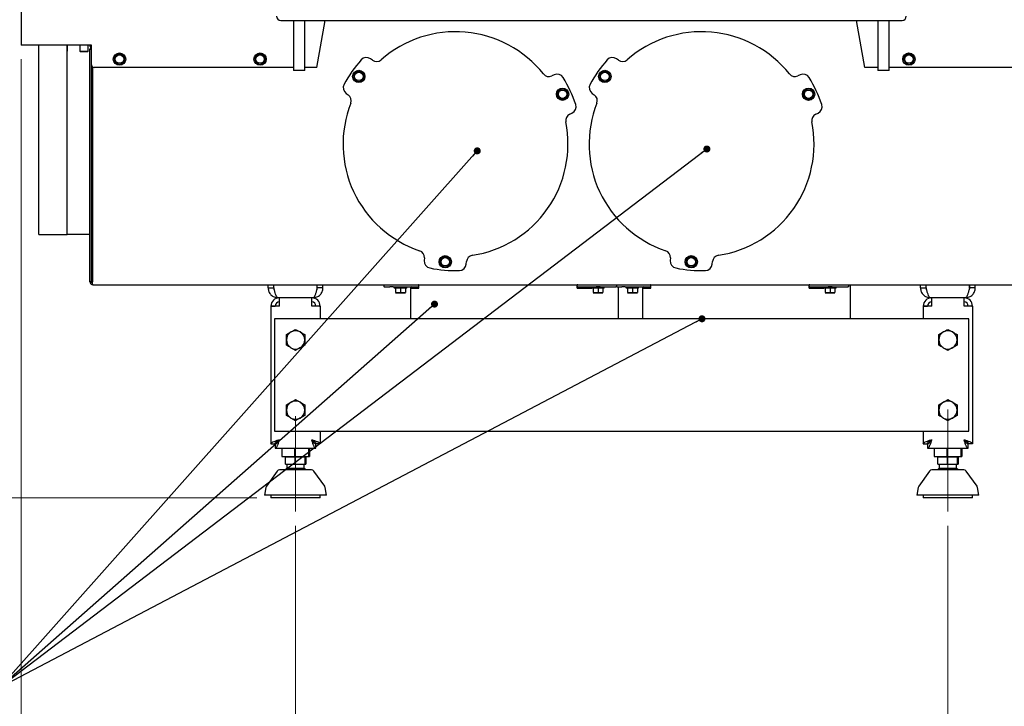
# Paper-space layout 'achteraanzicht' of a CAD drawing. Units: millimetres. Extents: x 212 to 1956, y 65 to 2868.
# Drawn here: x 579 to 1279, y 533 to 1022 of the extents above; entities that cross this region are included whole.
import ezdxf

# ---------------------------------------------------------------- set-up
doc = ezdxf.new("R2010")
doc.units = ezdxf.units.MM
doc.styles.add('SLDTEXTSTYLE4', font='TXT', dxfattribs={"width": 0.75})
doc.dimstyles.new('SLDDIMSTYLE2', dxfattribs={"dimtxt": 30, "dimasz": 20, "dimexe": 0, "dimexo": 0.0625, "dimgap": 7.5, "dimtad": 1, "dimdec": 0, "dimlfac": 0.5, "dimrnd": 1e-09, "dimzin": 12, "dimdsep": 46, "dimtxsty": 'SLDTEXTSTYLE4', "dimsah": 1, "dimcen": 0.09, "dimadec": 0, "dimazin": 3, "dimtfac": 1, "dimtmove": 0, "dimatfit": 0, "dimfxl": 0, "dimfrac": 2, "dimtolj": 1, "dimtzin": 12, "dimarcsym": 0})
doc.dimstyles.new('SLDDIMSTYLE3', dxfattribs={"dimtxt": 30, "dimasz": 20, "dimexe": 0, "dimexo": 0.0625, "dimgap": 7.5, "dimtad": 1, "dimdec": 0, "dimlfac": 0.5, "dimrnd": 1e-09, "dimzin": 12, "dimdsep": 46, "dimtxsty": 'SLDTEXTSTYLE4', "dimsah": 1, "dimcen": 0.09, "dimadec": 0, "dimazin": 3, "dimtfac": 1, "dimtofl": 0, "dimtmove": 0, "dimatfit": 3, "dimfxl": 0, "dimfrac": 2, "dimtolj": 1, "dimtzin": 12, "dimarcsym": 0})
doc.dimstyles.new('SLDDIMSTYLE4', dxfattribs={"dimtxt": 0.18, "dimasz": 5, "dimexe": 0, "dimexo": 0.0625, "dimgap": 0, "dimtad": 0, "dimtih": 1, "dimtoh": 1, "dimdec": 0, "dimrnd": 1e-09, "dimzin": 0, "dimdsep": 46, "dimtxsty": 'Standard', "dimblk1": 'DOT', "dimblk2": 'DOT', "dimsah": 1, "dimcen": 0.09, "dimadec": 0, "dimazin": 0, "dimtfac": 5, "dimtdec": 0, "dimtofl": 0, "dimtmove": 0, "dimatfit": 3, "dimldrblk": 'DOT', "dimfxl": 0, "dimfrac": 2, "dimtolj": 1, "dimtzin": 0, "dimarcsym": 0})

# ---------------------------------------------------------------- blocks, each defined once
blk = doc.blocks.new('_D_70')
at = {"color": 7, "linetype": 'Continuous', "lineweight": 18, "ltscale": 100}
for p, q in [((775.15, 661.79), (775.15, 396)), ((1239.15, 661.79), (1239.15, 396)), ((1239.15, 406), (775.15, 406))]:
    blk.add_line(p, q, dxfattribs=at)
for points in [[(775.15, 406), (795.15, 403.5), (795.15, 408.5)], [(1239.15, 406), (1219.15, 408.5), (1219.15, 403.5)]]:
    blk.add_solid(points, dxfattribs=at)
at = {"color": 7, "linetype": 'Continuous', "lineweight": 18, "ltscale": 100, "insert": (969.48, 444.67), "char_height": 30, "attachment_point": 1, "style": 'SLDTEXTSTYLE4'}
blk.add_mtext('464', dxfattribs=at)
blk = doc.blocks.new('_D_71')
at = {"color": 7, "linetype": 'Continuous', "lineweight": 18, "ltscale": 100}
for p, q in [((579.95, 993.76), (579.95, 396)), ((775.15, 661.79), (775.15, 396)), ((579.95, 406), (519.95, 406)), ((775.15, 406), (579.95, 406)), ((775.15, 406), (835.15, 406))]:
    blk.add_line(p, q, dxfattribs=at)
for points in [[(579.95, 406), (559.95, 408.5), (559.95, 403.5)], [(775.15, 406), (795.15, 403.5), (795.15, 408.5)]]:
    blk.add_solid(points, dxfattribs=at)
at = {"color": 7, "linetype": 'Continuous', "lineweight": 18, "ltscale": 100, "insert": (620.41, 444.67), "char_height": 30, "attachment_point": 1, "style": 'SLDTEXTSTYLE4'}
blk.add_mtext('195', dxfattribs=at)
blk = doc.blocks.new('_D_72')
at = {"color": 7, "linetype": 'Continuous', "lineweight": 18, "ltscale": 100}
for p, q in [((1486.45, 977.76), (1486.45, 396)), ((1239.15, 661.79), (1239.15, 396)), ((1486.45, 406), (1239.15, 406))]:
    blk.add_line(p, q, dxfattribs=at)
for points in [[(1239.15, 406), (1259.15, 403.5), (1259.15, 408.5)], [(1486.45, 406), (1466.45, 408.5), (1466.45, 403.5)]]:
    blk.add_solid(points, dxfattribs=at)
at = {"color": 7, "linetype": 'Continuous', "lineweight": 18, "ltscale": 100, "insert": (1326.67, 444.67), "char_height": 30, "attachment_point": 1, "style": 'SLDTEXTSTYLE4'}
blk.add_mtext('247', dxfattribs=at)
blk = doc.blocks.new('_D_73')
at = {"color": 7, "linetype": 'Continuous', "lineweight": 18, "ltscale": 100}
for p, q in [((570.95, 2155.76), (389.6, 2155.76)), ((399.6, 681.5), (399.6, 2155.76)), ((747.65, 681.5), (389.6, 681.5))]:
    blk.add_line(p, q, dxfattribs=at)
for points in [[(399.6, 2155.76), (397.1, 2135.76), (402.1, 2135.76)], [(399.6, 681.5), (402.1, 701.5), (397.1, 701.5)]]:
    blk.add_solid(points, dxfattribs=at)
at = {"color": 7, "linetype": 'Continuous', "lineweight": 18, "ltscale": 100, "insert": (360.93, 1420.83), "char_height": 30, "attachment_point": 1, "rotation": 90, "style": 'SLDTEXTSTYLE4'}
blk.add_mtext('1474', dxfattribs=at)
blk = doc.blocks.new('_DOT')
at = {"color": 0, "linetype": 'ByBlock', "lineweight": -2}
blk.add_line((-0.5, 0), (-1, 0), dxfattribs=at)
at = {"color": 0, "linetype": 'ByBlock', "const_width": 0.5}
blk.add_lwpolyline([(-0.25, 0, 1), (0.25, 0, 1)], format="xyb", close=True, dxfattribs=at)

psp = doc.layouts.new('achteraanzicht')

# ---------------------------------------------------------------- linework, layer by layer
at = {"linetype": 'Continuous', "lineweight": 25, "ltscale": 10}
for p, q in [((579.95, 2153.76), (579.95, 1003.76)), ((764.59, 1021.26), (1206.59, 1021.26)), ((773.82, 1021.26), (773.82, 985.76)), ((781.82, 985.76), (781.82, 1021.26)), ((790.37, 987.76), (796.27, 1021.26)), ((1180.12, 987.76), (1174.21, 1021.26)), ((1189.37, 1021.26), (1189.37, 985.76)), ((1197.37, 985.76), (1197.37, 1021.26)), ((581.95, 1003.76), (579.95, 1003.76)), ((629.95, 1003.76), (581.95, 1003.76)), ((592.65, 869), (592.65, 1003.76)), ((612.65, 869), (612.65, 1003.76)), ((612.95, 999.76), (612.95, 1003.76)), ((621.65, 1003.76), (621.65, 999.5)), ((627.65, 999.5), (627.65, 1003.76)), ((629.12, 1002.76), (629.95, 1002.76)), ((629.95, 989.76), (629.95, 1003.76)), ((612.65, 999.46), (612.95, 999.76)), ((612.65, 999.76), (612.95, 999.76)), ((621.65, 999.5), (622.15, 999)), ((621.65, 999.5), (627.16, 999.5)), ((626.74, 999), (622.15, 999)), ((627.15, 999), (626.74, 999)), ((627.15, 999), (627.65, 999.5)), ((627.16, 999.5), (627.65, 999.5)), ((628.95, 835.26), (628.95, 1000.76)), ((628.95, 1000.76), (629.95, 1000.76)), ((646.92, 995.51), (645.91, 993.76)), ((647.93, 997.26), (646.92, 995.51)), ((649.95, 997.26), (647.93, 997.26)), ((652.98, 995.51), (651.97, 997.26)), ((653.99, 993.76), (652.98, 995.51)), ((746.92, 995.51), (745.91, 993.76)), ((747.93, 997.26), (746.92, 995.51)), ((749.95, 997.26), (747.93, 997.26)), ((752.98, 995.51), (751.97, 997.26)), ((753.99, 993.76), (752.98, 995.51)), ((1208.42, 995.51), (1207.41, 993.76)), ((1209.43, 997.26), (1208.42, 995.51)), ((1211.45, 997.26), (1209.43, 997.26)), ((1214.48, 995.51), (1213.47, 997.26)), ((1215.49, 993.76), (1214.48, 995.51)), ((629.95, 835.26), (629.95, 989.76)), ((630.65, 988.24), (630.65, 835.26)), ((773.82, 987.76), (631.95, 987.76)), ((645.91, 993.76), (646.92, 992.01)), ((646.92, 992.01), (647.93, 990.26)), ((647.93, 990.26), (649.95, 990.26)), ((651.97, 990.26), (652.98, 992.01)), ((652.98, 992.01), (653.99, 993.76)), ((745.91, 993.76), (746.92, 992.01)), ((746.92, 992.01), (747.93, 990.26)), ((747.93, 990.26), (749.95, 990.26)), ((751.97, 990.26), (752.98, 992.01)), ((752.98, 992.01), (753.99, 993.76)), ((790.37, 987.76), (781.82, 987.76)), ((829.88, 992.93), (828.41, 993.96)), ((1004.88, 992.93), (1003.41, 993.96)), ((1189.37, 987.76), (1180.12, 987.76)), ((1484.45, 987.76), (1197.37, 987.76)), ((1207.41, 993.76), (1208.42, 992.01)), ((1208.42, 992.01), (1209.43, 990.26)), ((1209.43, 990.26), (1211.45, 990.26)), ((1213.47, 990.26), (1214.48, 992.01)), ((1214.48, 992.01), (1215.49, 993.76)), ((773.9, 985.76), (773.82, 985.76)), ((781.74, 985.76), (773.9, 985.76)), ((781.82, 985.76), (781.74, 985.76)), ((817.11, 983.19), (816.1, 981.44)), ((816.1, 981.44), (817.11, 979.69)), ((818.12, 984.94), (817.11, 983.19)), ((820.14, 984.94), (818.12, 984.94)), ((823.17, 983.19), (822.16, 984.94)), ((824.18, 981.44), (823.17, 983.19)), ((823.17, 979.69), (824.18, 981.44)), ((959.11, 982.53), (957.48, 981.77)), ((992.11, 983.19), (991.1, 981.44)), ((991.1, 981.44), (992.11, 979.69)), ((993.12, 984.94), (992.11, 983.19)), ((995.14, 984.94), (993.12, 984.94)), ((998.17, 983.19), (997.16, 984.94)), ((999.18, 981.44), (998.17, 983.19)), ((998.17, 979.69), (999.18, 981.44)), ((1134.11, 982.53), (1132.48, 981.77)), ((1189.45, 985.76), (1189.37, 985.76)), ((1197.29, 985.76), (1189.45, 985.76)), ((1197.37, 985.76), (1197.29, 985.76)), ((817.11, 979.69), (818.12, 977.94)), ((818.12, 977.94), (820.14, 977.94)), ((822.16, 977.94), (823.17, 979.69)), ((992.11, 979.69), (993.12, 977.94)), ((993.12, 977.94), (995.14, 977.94)), ((997.16, 977.94), (998.17, 979.69)), ((811.2, 969.39), (812.67, 968.36)), ((962.05, 970.51), (961.04, 968.76)), ((961.04, 968.76), (962.05, 967.01)), ((963.06, 972.26), (962.05, 970.51)), ((962.05, 967.01), (963.06, 965.26)), ((965.08, 972.26), (963.06, 972.26)), ((968.11, 970.51), (967.1, 972.26)), ((967.1, 965.26), (968.11, 967.01)), ((969.12, 968.76), (968.11, 970.51)), ((968.11, 967.01), (969.12, 968.76)), ((986.2, 969.39), (987.67, 968.36)), ((1137.05, 970.51), (1136.04, 968.76)), ((1136.04, 968.76), (1137.05, 967.01)), ((1138.06, 972.26), (1137.05, 970.51)), ((1137.05, 967.01), (1138.06, 965.26)), ((1140.08, 972.26), (1138.06, 972.26)), ((1143.11, 970.51), (1142.1, 972.26)), ((1142.1, 965.26), (1143.11, 967.01)), ((1144.12, 968.76), (1143.11, 970.51)), ((1143.11, 967.01), (1144.12, 968.76)), ((963.06, 965.26), (965.08, 965.26)), ((1138.06, 965.26), (1140.08, 965.26)), ((970.16, 954.58), (971.79, 955.34)), ((1145.16, 954.58), (1146.79, 955.34)), ((592.65, 869), (600.65, 869)), ((600.65, 869), (612.65, 869)), ((628.95, 869), (612.65, 869)), ((630.65, 869), (629.95, 869)), ((630.02, 835.26), (630.02, 869)), ((866.8, 852.27), (866.65, 850.48)), ((878.59, 851.33), (877.58, 849.58)), ((877.58, 849.58), (878.59, 847.83)), ((879.61, 853.08), (878.59, 851.33)), ((878.59, 847.83), (879.61, 846.08)), ((881.63, 853.08), (879.61, 853.08)), ((884.66, 851.33), (883.65, 853.08)), ((883.65, 846.08), (884.66, 847.83)), ((885.67, 849.58), (884.66, 851.33)), ((884.66, 847.83), (885.67, 849.58)), ((896.53, 847.87), (896.69, 849.66)), ((1041.8, 852.27), (1041.65, 850.48)), ((1053.59, 851.33), (1052.58, 849.58)), ((1052.58, 849.58), (1053.59, 847.83)), ((1054.61, 853.08), (1053.59, 851.33)), ((1053.59, 847.83), (1054.61, 846.08)), ((1056.63, 853.08), (1054.61, 853.08)), ((1059.66, 851.33), (1058.65, 853.08)), ((1058.65, 846.08), (1059.66, 847.83)), ((1060.67, 849.58), (1059.66, 851.33)), ((1059.66, 847.83), (1060.67, 849.58)), ((1071.53, 847.87), (1071.69, 849.66)), ((879.61, 846.08), (881.63, 846.08)), ((1054.61, 846.08), (1056.63, 846.08)), ((629.95, 835.26), (628.95, 835.26)), ((630.02, 835.26), (630.22, 834.58)), ((630.95, 833.26), (1482.95, 833.26)), ((755.65, 831), (755.65, 833.26)), ((755.65, 831), (759.65, 831)), ((759.65, 831), (759.65, 833.26)), ((759.72, 831), (759.72, 833.26)), ((790.58, 831), (790.58, 833.26)), ((790.65, 831), (790.65, 833.26)), ((794.65, 831), (790.65, 831)), ((794.65, 831), (794.65, 833.26)), ((838.01, 833.26), (838.01, 831.76)), ((838.08, 831.76), (838.01, 831.76)), ((838.08, 831.76), (842.22, 831.76)), ((844.67, 831.76), (842.22, 831.76)), ((844.67, 831.76), (862.54, 831.76)), ((845.41, 831.76), (845.41, 830.76)), ((849.81, 830.76), (845.41, 830.76)), ((846.31, 830.76), (846.31, 827.66)), ((848.06, 827.51), (846.31, 827.66)), ((846.31, 827.51), (848.06, 827.51)), ((849.81, 827.66), (848.06, 827.51)), ((848.06, 827.51), (851.56, 827.51)), ((854.21, 830.76), (849.81, 830.76)), ((849.81, 830.76), (849.81, 827.66)), ((851.56, 827.51), (849.81, 827.66)), ((853.31, 827.66), (851.56, 827.51)), ((851.56, 827.51), (853.31, 827.51)), ((853.31, 830.76), (853.31, 827.66)), ((854.21, 830.76), (854.21, 831.76)), ((856.95, 831.76), (856.95, 809)), ((857.49, 830.76), (857.49, 831.75)), ((857.49, 830.76), (862.87, 830.76)), ((862.87, 833.24), (862.54, 833.26)), ((862.87, 830.76), (862.87, 833.26)), ((975.41, 830.76), (975.41, 833.26)), ((975.41, 830.76), (985.94, 830.76)), ((975.85, 831.76), (988.93, 831.76)), ((985.94, 831.76), (985.94, 830.76)), ((990.34, 830.76), (985.94, 830.76)), ((986.84, 830.76), (986.84, 827.66)), ((988.59, 827.51), (986.84, 827.66)), ((986.84, 827.51), (988.59, 827.51)), ((990.34, 827.66), (988.59, 827.51)), ((988.59, 827.51), (992.09, 827.51)), ((991.76, 831.76), (988.93, 831.76)), ((994.74, 830.76), (990.34, 830.76)), ((990.34, 830.76), (990.34, 827.66)), ((992.09, 827.51), (990.34, 827.66)), ((991.76, 831.76), (1003.07, 831.76)), ((993.84, 827.66), (992.09, 827.51)), ((992.09, 827.51), (993.84, 827.51)), ((993.84, 830.76), (993.84, 827.66)), ((994.74, 830.76), (994.74, 831.76)), ((1003.66, 831.76), (1003.07, 831.76)), ((1003.66, 831.76), (1003.66, 833.26)), ((1003.66, 831.76), (1007.22, 831.76)), ((1004.95, 809), (1004.95, 831.76)), ((1009.67, 831.76), (1007.22, 831.76)), ((1009.67, 831.76), (1027.54, 831.76)), ((1010.41, 831.76), (1010.41, 830.76)), ((1014.81, 830.76), (1010.41, 830.76)), ((1011.31, 830.76), (1011.31, 827.66)), ((1013.06, 827.51), (1011.31, 827.66)), ((1011.31, 827.51), (1013.06, 827.51)), ((1014.81, 827.66), (1013.06, 827.51)), ((1013.06, 827.51), (1016.56, 827.51)), ((1019.21, 830.76), (1014.81, 830.76)), ((1014.81, 830.76), (1014.81, 827.66)), ((1016.56, 827.51), (1014.81, 827.66)), ((1018.31, 827.66), (1016.56, 827.51)), ((1016.56, 827.51), (1018.31, 827.51)), ((1018.31, 830.76), (1018.31, 827.66)), ((1019.21, 830.76), (1019.21, 831.76)), ((1021.95, 831.76), (1021.95, 809)), ((1022.49, 830.76), (1022.49, 831.75)), ((1022.49, 830.76), (1027.87, 830.76)), ((1027.87, 833.24), (1027.54, 833.26)), ((1027.87, 830.76), (1027.87, 833.26)), ((1140.41, 830.76), (1140.41, 833.26)), ((1140.41, 830.76), (1150.94, 830.76)), ((1140.85, 831.76), (1153.93, 831.76)), ((1150.94, 831.76), (1150.94, 830.76)), ((1155.34, 830.76), (1150.94, 830.76)), ((1151.84, 830.76), (1151.84, 827.66)), ((1153.59, 827.51), (1151.84, 827.66)), ((1151.84, 827.51), (1153.59, 827.51)), ((1155.34, 827.66), (1153.59, 827.51)), ((1153.59, 827.51), (1157.09, 827.51)), ((1156.76, 831.76), (1153.93, 831.76)), ((1159.74, 830.76), (1155.34, 830.76)), ((1155.34, 830.76), (1155.34, 827.66)), ((1157.09, 827.51), (1155.34, 827.66)), ((1156.76, 831.76), (1168.07, 831.76)), ((1158.84, 827.66), (1157.09, 827.51)), ((1157.09, 827.51), (1158.84, 827.51)), ((1158.84, 830.76), (1158.84, 827.66)), ((1159.74, 830.76), (1159.74, 831.76)), ((1168.66, 831.76), (1168.07, 831.76)), ((1168.66, 831.76), (1168.66, 833.26)), ((1169.95, 809), (1169.95, 833.26)), ((1219.65, 831), (1219.65, 833.26)), ((1219.65, 831), (1223.65, 831)), ((1223.65, 831), (1223.65, 833.26)), ((1223.72, 831), (1223.72, 833.26)), ((1254.58, 831), (1254.58, 833.26)), ((1254.65, 831), (1254.65, 833.26)), ((1258.65, 831), (1254.65, 831)), ((1258.65, 831), (1258.65, 833.26)), ((763.65, 824), (762.65, 824)), ((786.65, 824), (763.65, 824)), ((763.65, 818), (763.65, 824)), ((786.65, 818), (786.65, 824)), ((787.65, 824), (786.65, 824)), ((1227.65, 824), (1226.65, 824)), ((1250.65, 824), (1227.65, 824)), ((1227.65, 818), (1227.65, 824)), ((1250.65, 818), (1250.65, 824)), ((1251.65, 824), (1250.65, 824)), ((757.65, 818), (760.65, 818)), ((757.65, 818), (757.65, 817.82)), ((757.65, 817.82), (757.65, 720.07)), ((792.65, 818), (789.65, 818)), ((792.65, 818), (792.65, 817.82)), ((792.65, 817.82), (792.65, 809)), ((1221.65, 818), (1224.65, 818)), ((1221.65, 818), (1221.65, 817.82)), ((1221.65, 817.82), (1221.65, 809)), ((1256.65, 818), (1253.65, 818)), ((1256.65, 818), (1256.65, 817.82)), ((1256.65, 817.82), (1256.65, 720.07)), ((760.15, 809), (760.15, 729)), ((1254.15, 809), (760.15, 809)), ((1254.15, 729), (1254.15, 809)), ((768.65, 797.75), (771.9, 799.63)), ((775.15, 801.5), (778.4, 799.63)), ((1232.65, 797.75), (1235.9, 799.63)), ((1239.15, 801.5), (1242.4, 799.63)), ((775.15, 786.49), (771.9, 788.37)), ((781.65, 790.25), (778.4, 788.37)), ((1239.15, 786.49), (1235.9, 788.37)), ((1245.65, 790.25), (1242.4, 788.37)), ((768.65, 747.75), (771.9, 749.63)), ((775.15, 751.5), (778.4, 749.63)), ((1232.65, 747.75), (1235.9, 749.63)), ((1239.15, 751.5), (1242.4, 749.63)), ((775.15, 736.49), (771.9, 738.37)), ((781.65, 740.25), (778.4, 738.37)), ((1239.15, 736.49), (1235.9, 738.37)), ((1245.65, 740.25), (1242.4, 738.37)), ((760.15, 729), (1254.15, 729)), ((792.65, 729), (792.65, 720.07)), ((1221.65, 729), (1221.65, 720.07)), ((757.65, 720.07), (760.65, 720.07)), ((760.72, 720), (760.72, 717)), ((760.72, 717), (789.58, 717)), ((765.31, 717), (765.31, 711)), ((774.43, 717), (774.43, 711)), ((784.27, 717), (784.27, 711)), ((784.99, 717), (784.99, 711)), ((789.58, 717), (789.58, 720)), ((792.65, 720.07), (789.65, 720.07)), ((1221.65, 720.07), (1224.65, 720.07)), ((1224.72, 720), (1224.72, 717)), ((1224.72, 717), (1253.58, 717)), ((1229.31, 717), (1229.31, 711)), ((1238.43, 717), (1238.43, 711)), ((1248.27, 717), (1248.27, 711)), ((1248.99, 717), (1248.99, 711)), ((1253.58, 717), (1253.58, 720)), ((1256.65, 720.07), (1253.65, 720.07)), ((765.31, 711), (774.43, 711)), ((767.9, 705.5), (767.9, 710.5)), ((774.62, 710.5), (767.9, 710.5)), ((769.15, 711), (769.15, 710.5)), ((774.43, 711), (784.27, 711)), ((774.62, 710.5), (774.62, 705.5)), ((781.87, 710.5), (774.62, 710.5)), ((781.15, 710.5), (781.15, 711)), ((781.87, 710.5), (781.87, 705.5)), ((782.4, 710.5), (781.87, 710.5)), ((782.4, 710.5), (782.4, 705.5)), ((784.27, 711), (784.99, 711)), ((1229.31, 711), (1238.43, 711)), ((1231.9, 705.5), (1231.9, 710.5)), ((1238.62, 710.5), (1231.9, 710.5)), ((1233.15, 711), (1233.15, 710.5)), ((1238.43, 711), (1248.27, 711)), ((1238.62, 710.5), (1238.62, 705.5)), ((1245.87, 710.5), (1238.62, 710.5)), ((1245.15, 710.5), (1245.15, 711)), ((1245.87, 710.5), (1245.87, 705.5)), ((1246.4, 710.5), (1245.87, 710.5)), ((1246.4, 710.5), (1246.4, 705.5)), ((1248.27, 711), (1248.99, 711)), ((762.05, 700.65), (754.41, 689.87)), ((767.9, 705.5), (774.62, 705.5)), ((768.9, 705.5), (768.9, 702.57)), ((781.4, 702.57), (768.9, 702.57)), ((774.62, 705.5), (781.87, 705.5)), ((781.4, 702.57), (781.4, 705.5)), ((781.87, 705.5), (782.4, 705.5)), ((795.88, 689.87), (788.24, 700.65)), ((1226.05, 700.65), (1218.41, 689.87)), ((1231.9, 705.5), (1238.62, 705.5)), ((1232.9, 705.5), (1232.9, 702.57)), ((1245.4, 702.57), (1232.9, 702.57)), ((1238.62, 705.5), (1245.87, 705.5)), ((1245.4, 702.57), (1245.4, 705.5)), ((1245.87, 705.5), (1246.4, 705.5)), ((1259.88, 689.87), (1252.24, 700.65)), ((754.07, 689.05), (753.15, 683.5)), ((797.15, 683.5), (796.22, 689.05)), ((1218.07, 689.05), (1217.15, 683.5)), ((1261.15, 683.5), (1260.22, 689.05)), ((755.41, 683.5), (753.15, 683.5)), ((797.15, 683.5), (755.41, 683.5)), ((757.65, 683.5), (757.65, 681.5)), ((792.65, 681.5), (757.65, 681.5)), ((792.65, 681.5), (792.65, 683.5)), ((1219.41, 683.5), (1217.15, 683.5)), ((1261.15, 683.5), (1219.41, 683.5)), ((1221.65, 683.5), (1221.65, 681.5)), ((1256.65, 681.5), (1221.65, 681.5)), ((1256.65, 681.5), (1256.65, 683.5))]:
    psp.add_line(p, q, dxfattribs=at)
at = {"color": 7, "linetype": 'Continuous', "lineweight": 18, "ltscale": 10}
for p, q in [((1239.15, 744.53), (1239.15, 671.79)), ((775.15, 739.72), (775.15, 671.79))]:
    psp.add_line(p, q, dxfattribs=at)
at = {"linetype": 'Continuous', "lineweight": 25, "ltscale": 10, "flags": 128}
for points in [[(862.87, 831.7), (862.73, 831.74), (862.54, 831.76)], [(975.85, 833.26), (975.5, 833.21), (975.41, 833.18)], [(1027.87, 831.7), (1027.73, 831.74), (1027.54, 831.76)], [(1140.85, 833.26), (1140.5, 833.21), (1140.41, 833.18)]]:
    psp.add_lwpolyline(points, dxfattribs=at)
at = {"linetype": 'Continuous', "lineweight": 25, "ltscale": 100}
for centre, radius in [((649.95, 993.76), 4.4), ((649.95, 993.76), 3), ((749.95, 993.76), 4.4), ((749.95, 993.76), 3), ((1211.45, 993.76), 4.4), ((1211.45, 993.76), 3), ((820.14, 981.44), 4.4), ((820.14, 981.44), 3), ((995.14, 981.44), 4.4), ((995.14, 981.44), 3), ((965.08, 968.76), 4.4), ((965.08, 968.76), 3), ((1140.08, 968.76), 4.4), ((1140.08, 968.76), 3), ((881.63, 849.58), 4.4), ((881.63, 849.58), 3), ((1056.63, 849.58), 4.4), ((1056.63, 849.58), 3)]:
    psp.add_circle(centre, radius, dxfattribs=at)
for centre, radius, start, end in [((764.59, 1024.26), 3, 180, 270), ((1206.59, 1024.26), 3, 270, 0), ((888.95, 933.26), 80, 38.60896, 131.39104), ((1063.95, 933.26), 80, 38.60896, 131.39104), ((629.12, 1003.01), 0.25, 133.60282, 270), ((632.87, 999.07), 5.69, 124.49498, 133.60282), ((630.95, 1000.76), 2, 120, 180), ((649.95, 993.76), 3.5, 150, 210), ((649.95, 993.76), 3.5, 90, 150), ((649.95, 993.76), 3.5, 30, 90), ((649.95, 993.76), 3.5, 330, 30), ((749.95, 993.76), 3.5, 150, 210), ((749.95, 993.76), 3.5, 90, 150), ((749.95, 993.76), 3.5, 30, 90), ((749.95, 993.76), 3.5, 330, 30), ((825.54, 989.87), 5, 55, 138.24367), ((1000.54, 989.87), 5, 55, 138.24367), ((1211.45, 993.76), 3.5, 150, 210), ((1211.45, 993.76), 3.5, 90, 150), ((1211.45, 993.76), 3.5, 30, 90), ((1211.45, 993.76), 3.5, 330, 30), ((631.95, 989.76), 2, 180, 270), ((649.95, 993.76), 3.5, 210, 270), ((649.95, 993.76), 3.5, 270, 330), ((749.95, 993.76), 3.5, 210, 270), ((749.95, 993.76), 3.5, 270, 330), ((888.95, 933.26), 90, 138.24367, 151.75633), ((832.75, 997.03), 5, 235, 311.39104), ((1063.95, 933.26), 90, 138.24367, 151.75633), ((1007.75, 997.03), 5, 235, 311.39104), ((1211.45, 993.76), 3.5, 210, 270), ((1211.45, 993.76), 3.5, 270, 330), ((820.14, 981.44), 3.5, 150, 210), ((820.14, 981.44), 3.5, 90, 150), ((820.14, 981.44), 3.5, 30, 90), ((820.14, 981.44), 3.5, 330, 30), ((955.37, 986.3), 5, 218.60896, 295), ((961.22, 978), 5, 31.75633, 115), ((888.95, 933.26), 90, 18.24367, 31.75633), ((995.14, 981.44), 3.5, 150, 210), ((995.14, 981.44), 3.5, 90, 150), ((995.14, 981.44), 3.5, 30, 90), ((995.14, 981.44), 3.5, 330, 30), ((1130.37, 986.3), 5, 218.60896, 295), ((1136.22, 978), 5, 31.75633, 115), ((1063.95, 933.26), 90, 18.24367, 31.75633), ((814.07, 973.49), 5, 151.75633, 235), ((820.14, 981.44), 3.5, 210, 270), ((820.14, 981.44), 3.5, 270, 330), ((989.07, 973.49), 5, 151.75633, 235), ((995.14, 981.44), 3.5, 210, 270), ((995.14, 981.44), 3.5, 270, 330), ((809.8, 964.26), 5, 338.60896, 55), ((965.08, 968.76), 3.5, 150, 210), ((965.08, 968.76), 3.5, 90, 150), ((965.08, 968.76), 3.5, 210, 270), ((965.08, 968.76), 3.5, 30, 90), ((965.08, 968.76), 3.5, 270, 330), ((965.08, 968.76), 3.5, 330, 30), ((984.8, 964.26), 5, 338.60896, 55), ((1140.08, 968.76), 3.5, 150, 210), ((1140.08, 968.76), 3.5, 90, 150), ((1140.08, 968.76), 3.5, 210, 270), ((1140.08, 968.76), 3.5, 30, 90), ((1140.08, 968.76), 3.5, 270, 330), ((1140.08, 968.76), 3.5, 330, 30), ((888.95, 933.26), 80, 158.60896, 251.39104), ((969.67, 959.87), 5, 295, 18.24367), ((1063.95, 933.26), 80, 158.60896, 251.39104), ((1144.67, 959.87), 5, 295, 18.24367), ((972.27, 950.05), 5, 115, 191.39104), ((1147.27, 950.05), 5, 115, 191.39104), ((888.95, 933.26), 80, 278.60896, 11.39104), ((1063.95, 933.26), 80, 278.60896, 11.39104), ((861.82, 852.71), 5, 355, 71.39104), ((1036.82, 852.71), 5, 355, 71.39104), ((871.63, 850.04), 5, 175, 258.24367), ((881.63, 849.58), 3.5, 150, 210), ((881.63, 849.58), 3.5, 90, 150), ((881.63, 849.58), 3.5, 210, 270), ((881.63, 849.58), 3.5, 30, 90), ((881.63, 849.58), 3.5, 270, 330), ((881.63, 849.58), 3.5, 330, 30), ((891.55, 848.3), 5, 271.75633, 355), ((901.67, 849.22), 5, 98.60896, 175), ((1046.63, 850.04), 5, 175, 258.24367), ((1056.63, 849.58), 3.5, 150, 210), ((1056.63, 849.58), 3.5, 90, 150), ((1056.63, 849.58), 3.5, 210, 270), ((1056.63, 849.58), 3.5, 30, 90), ((1056.63, 849.58), 3.5, 270, 330), ((1056.63, 849.58), 3.5, 330, 30), ((1066.55, 848.3), 5, 271.75633, 355), ((1076.67, 849.22), 5, 98.60896, 175), ((888.95, 933.26), 90, 258.24367, 271.75633), ((1063.95, 933.26), 90, 258.24367, 271.75633), ((857.35, 830.78), 0.983, 359.02424, 88.98981), ((975.87, 831.16), 0.604, 92.30219, 140.35677), ((1022.35, 830.78), 0.983, 359.02424, 88.98981), ((1140.87, 831.16), 0.604, 92.30219, 140.35677), ((763.65, 818), 6, 90, 180), ((763.65, 818), 3, 90, 180), ((786.65, 818), 6, 0, 90), ((786.65, 818), 3, 0, 90), ((1227.65, 818), 6, 90, 180), ((1227.65, 818), 3, 90, 180), ((1250.65, 818), 6, 0, 90), ((1250.65, 818), 3, 0, 90), ((775.15, 794), 6.5, 120, 180), ((775.15, 794), 6.5, 60, 120), ((775.15, 794), 6.5, 0, 60), ((1239.15, 794), 6.5, 120, 180), ((1239.15, 794), 6.5, 60, 120), ((1239.15, 794), 6.5, 0, 60), ((775.15, 794), 6.5, 180, 240), ((775.15, 794), 6.5, 300, 0), ((1239.15, 794), 6.5, 180, 240), ((1239.15, 794), 6.5, 300, 0), ((775.15, 794), 6.5, 240, 300), ((1239.15, 794), 6.5, 240, 300), ((775.15, 744), 6.5, 120, 180), ((775.15, 744), 6.5, 60, 120), ((775.15, 744), 6.5, 0, 60), ((1239.15, 744), 6.5, 120, 180), ((1239.15, 744), 6.5, 60, 120), ((1239.15, 744), 6.5, 0, 60), ((775.15, 744), 6.5, 180, 240), ((775.15, 744), 6.5, 300, 0), ((1239.15, 744), 6.5, 180, 240), ((1239.15, 744), 6.5, 300, 0), ((775.15, 744), 6.5, 240, 300), ((1239.15, 744), 6.5, 240, 300), ((763.68, 699.5), 2, 90, 144.68879), ((786.61, 699.5), 2, 35.31121, 90), ((1227.68, 699.5), 2, 90, 144.68879), ((1250.61, 699.5), 2, 35.31121, 90), ((756.04, 688.72), 2, 144.68879, 170.53768), ((794.25, 688.72), 2, 9.46232, 35.31121), ((1220.04, 688.72), 2, 144.68879, 170.53768), ((1258.25, 688.72), 2, 9.46232, 35.31121)]:
    psp.add_arc(centre, radius, start, end, dxfattribs=at)
at = {"linetype": 'Continuous', "lineweight": 25, "ltscale": 10}
for points, knots in [([(651.97, 997.26), (651.8, 997.26), (651.13, 997.26), (650.45, 997.26), (649.95, 997.26)], [0, 0, 0, 0, 0.249165, 1, 1, 1, 1]), ([(751.97, 997.26), (751.8, 997.26), (751.13, 997.26), (750.45, 997.26), (749.95, 997.26)], [0, 0, 0, 0, 0.249165, 1, 1, 1, 1]), ([(1213.47, 997.26), (1213.3, 997.26), (1212.63, 997.26), (1211.95, 997.26), (1211.45, 997.26)], [0, 0, 0, 0, 0.249165, 1, 1, 1, 1]), ([(649.95, 990.26), (650.45, 990.26), (651.13, 990.26), (651.8, 990.26), (651.97, 990.26)], [0, 0, 0, 0, 0.750835, 1, 1, 1, 1]), ([(749.95, 990.26), (750.45, 990.26), (751.13, 990.26), (751.8, 990.26), (751.97, 990.26)], [0, 0, 0, 0, 0.750835, 1, 1, 1, 1]), ([(1211.45, 990.26), (1211.95, 990.26), (1212.63, 990.26), (1213.3, 990.26), (1213.47, 990.26)], [0, 0, 0, 0, 0.750835, 1, 1, 1, 1]), ([(822.16, 984.94), (821.99, 984.94), (821.32, 984.94), (820.65, 984.94), (820.14, 984.94)], [0, 0, 0, 0, 0.249165, 1, 1, 1, 1]), ([(997.16, 984.94), (996.99, 984.94), (996.32, 984.94), (995.65, 984.94), (995.14, 984.94)], [0, 0, 0, 0, 0.249165, 1, 1, 1, 1]), ([(820.14, 977.94), (820.65, 977.94), (821.32, 977.94), (821.99, 977.94), (822.16, 977.94)], [0, 0, 0, 0, 0.750835, 1, 1, 1, 1]), ([(995.14, 977.94), (995.65, 977.94), (996.32, 977.94), (996.99, 977.94), (997.16, 977.94)], [0, 0, 0, 0, 0.750835, 1, 1, 1, 1]), ([(967.1, 972.26), (966.93, 972.26), (966.26, 972.26), (965.58, 972.26), (965.08, 972.26)], [0, 0, 0, 0, 0.249165, 1, 1, 1, 1]), ([(1142.1, 972.26), (1141.93, 972.26), (1141.26, 972.26), (1140.58, 972.26), (1140.08, 972.26)], [0, 0, 0, 0, 0.249165, 1, 1, 1, 1]), ([(965.08, 965.26), (965.58, 965.26), (966.26, 965.26), (966.93, 965.26), (967.1, 965.26)], [0, 0, 0, 0, 0.750835, 1, 1, 1, 1]), ([(1140.08, 965.26), (1140.58, 965.26), (1141.26, 965.26), (1141.93, 965.26), (1142.1, 965.26)], [0, 0, 0, 0, 0.750835, 1, 1, 1, 1]), ([(883.65, 853.08), (883.48, 853.08), (882.81, 853.08), (882.13, 853.08), (881.63, 853.08)], [0, 0, 0, 0, 0.249165, 1, 1, 1, 1]), ([(1058.65, 853.08), (1058.48, 853.08), (1057.81, 853.08), (1057.13, 853.08), (1056.63, 853.08)], [0, 0, 0, 0, 0.249165, 1, 1, 1, 1]), ([(881.63, 846.08), (882.13, 846.08), (882.81, 846.08), (883.48, 846.08), (883.65, 846.08)], [0, 0, 0, 0, 0.750835, 1, 1, 1, 1]), ([(1056.63, 846.08), (1057.13, 846.08), (1057.81, 846.08), (1058.48, 846.08), (1058.65, 846.08)], [0, 0, 0, 0, 0.750835, 1, 1, 1, 1]), ([(759.65, 831), (759.67, 830.59), (759.71, 830.03), (760.04, 829.59), (760.13, 829.46)], [0, 0, 0, 0, 0.715047, 1, 1, 1, 1]), ([(762.65, 824), (762.43, 824.08), (762, 824.25), (761.34, 825.54), (760.69, 827.42), (760.15, 829.38), (759.83, 830.59), (759.72, 831)], [0, 0, 0, 0, 0.222211, 0.44444, 0.666669, 0.888898, 1, 1, 1, 1]), ([(790.58, 831), (790.36, 830.18), (789.93, 828.55), (789.27, 826.4), (788.62, 824.82), (788.08, 824.08), (787.76, 824.02), (787.65, 824)], [0, 0, 0, 0, 0.222211, 0.44444, 0.666669, 0.888898, 1, 1, 1, 1]), ([(790.16, 829.46), (790.25, 829.59), (790.58, 830.03), (790.62, 830.59), (790.65, 831)], [0, 0, 0, 0, 0.2860124, 1, 1, 1, 1]), ([(1223.65, 831), (1223.67, 830.59), (1223.71, 830.03), (1224.04, 829.59), (1224.13, 829.46)], [0, 0, 0, 0, 0.715047, 1, 1, 1, 1]), ([(1226.65, 824), (1226.43, 824.08), (1226, 824.25), (1225.34, 825.54), (1224.69, 827.42), (1224.15, 829.38), (1223.83, 830.59), (1223.72, 831)], [0, 0, 0, 0, 0.222211, 0.44444, 0.666669, 0.888898, 1, 1, 1, 1]), ([(1254.58, 831), (1254.36, 830.18), (1253.93, 828.55), (1253.27, 826.4), (1252.62, 824.82), (1252.08, 824.08), (1251.76, 824.02), (1251.65, 824)], [0, 0, 0, 0, 0.222211, 0.44444, 0.666669, 0.888898, 1, 1, 1, 1]), ([(1254.16, 829.46), (1254.25, 829.59), (1254.58, 830.03), (1254.62, 830.59), (1254.65, 831)], [0, 0, 0, 0, 0.2860124, 1, 1, 1, 1]), ([(771.9, 799.63), (771.97, 799.67), (773.07, 800.31), (774.15, 800.93), (775.15, 801.5)], [0, 0, 0, 0, 0.070215, 1, 1, 1, 1]), ([(778.4, 799.63), (778.47, 799.58), (779.57, 798.95), (780.65, 798.33), (781.65, 797.75)], [0, 0, 0, 0, 0.070215, 1, 1, 1, 1]), ([(1235.9, 799.63), (1235.97, 799.67), (1237.07, 800.31), (1238.15, 800.93), (1239.15, 801.5)], [0, 0, 0, 0, 0.070215, 1, 1, 1, 1]), ([(1242.4, 799.63), (1242.47, 799.58), (1243.57, 798.95), (1244.65, 798.33), (1245.65, 797.75)], [0, 0, 0, 0, 0.070215, 1, 1, 1, 1]), ([(768.65, 794), (768.65, 794.27), (768.65, 795.54), (768.65, 796.78), (768.65, 797.75)], [0, 0, 0, 0, 0.21268, 1, 1, 1, 1]), ([(768.65, 790.25), (768.65, 790.47), (768.65, 791.69), (768.65, 792.96), (768.65, 794)], [0, 0, 0, 0, 0.1865234, 1, 1, 1, 1]), ([(781.65, 797.75), (781.65, 796.78), (781.65, 795.54), (781.65, 794.27), (781.65, 794)], [0, 0, 0, 0, 0.7873196, 1, 1, 1, 1]), ([(781.65, 794), (781.65, 792.96), (781.65, 791.69), (781.65, 790.47), (781.65, 790.25)], [0, 0, 0, 0, 0.813477, 1, 1, 1, 1]), ([(1232.65, 794), (1232.65, 794.27), (1232.65, 795.54), (1232.65, 796.78), (1232.65, 797.75)], [0, 0, 0, 0, 0.21268, 1, 1, 1, 1]), ([(1232.65, 790.25), (1232.65, 790.47), (1232.65, 791.69), (1232.65, 792.96), (1232.65, 794)], [0, 0, 0, 0, 0.1865234, 1, 1, 1, 1]), ([(1245.65, 797.75), (1245.65, 796.78), (1245.65, 795.54), (1245.65, 794.27), (1245.65, 794)], [0, 0, 0, 0, 0.7873196, 1, 1, 1, 1]), ([(1245.65, 794), (1245.65, 792.96), (1245.65, 791.69), (1245.65, 790.47), (1245.65, 790.25)], [0, 0, 0, 0, 0.813477, 1, 1, 1, 1]), ([(771.9, 788.37), (771.82, 788.41), (770.72, 789.05), (769.65, 789.67), (768.65, 790.25)], [0, 0, 0, 0, 0.070215, 1, 1, 1, 1]), ([(778.4, 788.37), (778.32, 788.32), (777.22, 787.69), (776.15, 787.07), (775.15, 786.49)], [0, 0, 0, 0, 0.070215, 1, 1, 1, 1]), ([(1235.9, 788.37), (1235.82, 788.41), (1234.72, 789.05), (1233.65, 789.67), (1232.65, 790.25)], [0, 0, 0, 0, 0.070215, 1, 1, 1, 1]), ([(1242.4, 788.37), (1242.32, 788.32), (1241.22, 787.69), (1240.15, 787.07), (1239.15, 786.49)], [0, 0, 0, 0, 0.070215, 1, 1, 1, 1]), ([(771.9, 749.63), (771.97, 749.67), (773.07, 750.31), (774.15, 750.93), (775.15, 751.5)], [0, 0, 0, 0, 0.0702148, 1, 1, 1, 1]), ([(778.4, 749.63), (778.47, 749.58), (779.57, 748.95), (780.65, 748.33), (781.65, 747.75)], [0, 0, 0, 0, 0.070215, 1, 1, 1, 1]), ([(1235.9, 749.63), (1235.97, 749.67), (1237.07, 750.31), (1238.15, 750.93), (1239.15, 751.5)], [0, 0, 0, 0, 0.0702148, 1, 1, 1, 1]), ([(1242.4, 749.63), (1242.47, 749.58), (1243.57, 748.95), (1244.65, 748.33), (1245.65, 747.75)], [0, 0, 0, 0, 0.070215, 1, 1, 1, 1]), ([(768.65, 744), (768.65, 744.27), (768.65, 745.54), (768.65, 746.78), (768.65, 747.75)], [0, 0, 0, 0, 0.21268, 1, 1, 1, 1]), ([(768.65, 740.25), (768.65, 740.47), (768.65, 741.69), (768.65, 742.96), (768.65, 744)], [0, 0, 0, 0, 0.1865234, 1, 1, 1, 1]), ([(781.65, 747.75), (781.65, 746.78), (781.65, 745.54), (781.65, 744.27), (781.65, 744)], [0, 0, 0, 0, 0.7873196, 1, 1, 1, 1]), ([(781.65, 744), (781.65, 742.96), (781.65, 741.69), (781.65, 740.47), (781.65, 740.25)], [0, 0, 0, 0, 0.813477, 1, 1, 1, 1]), ([(1232.65, 744), (1232.65, 744.27), (1232.65, 745.54), (1232.65, 746.78), (1232.65, 747.75)], [0, 0, 0, 0, 0.21268, 1, 1, 1, 1]), ([(1232.65, 740.25), (1232.65, 740.47), (1232.65, 741.69), (1232.65, 742.96), (1232.65, 744)], [0, 0, 0, 0, 0.1865234, 1, 1, 1, 1]), ([(1245.65, 747.75), (1245.65, 746.78), (1245.65, 745.54), (1245.65, 744.27), (1245.65, 744)], [0, 0, 0, 0, 0.7873196, 1, 1, 1, 1]), ([(1245.65, 744), (1245.65, 742.96), (1245.65, 741.69), (1245.65, 740.47), (1245.65, 740.25)], [0, 0, 0, 0, 0.813477, 1, 1, 1, 1]), ([(771.9, 738.37), (771.82, 738.41), (770.72, 739.05), (769.65, 739.67), (768.65, 740.25)], [0, 0, 0, 0, 0.070215, 1, 1, 1, 1]), ([(778.4, 738.37), (778.32, 738.32), (777.22, 737.69), (776.15, 737.07), (775.15, 736.49)], [0, 0, 0, 0, 0.070215, 1, 1, 1, 1]), ([(1235.9, 738.37), (1235.82, 738.41), (1234.72, 739.05), (1233.65, 739.67), (1232.65, 740.25)], [0, 0, 0, 0, 0.070215, 1, 1, 1, 1]), ([(1242.4, 738.37), (1242.32, 738.32), (1241.22, 737.69), (1240.15, 737.07), (1239.15, 736.49)], [0, 0, 0, 0, 0.070215, 1, 1, 1, 1]), ([(757.65, 720.07), (757.72, 720.29), (757.87, 720.73), (759, 721.39), (760.65, 722.05), (762.31, 722.58), (763.33, 722.9), (763.65, 723)], [0, 0, 0, 0, 0.2248558, 0.4497495, 0.6746435, 0.8995372, 1, 1, 1, 1]), ([(760.65, 720.07), (760.7, 720.34), (760.81, 720.86), (761.58, 721.62), (762.57, 722.33), (763.31, 722.79), (763.65, 723)], [0, 0, 0, 0, 0.276293, 0.529552, 0.78275, 1, 1, 1, 1]), ([(786.65, 723), (787.35, 722.78), (788.77, 722.34), (790.63, 721.68), (791.99, 721.02), (792.58, 720.48), (792.63, 720.17), (792.65, 720.07)], [0, 0, 0, 0, 0.224856, 0.44975, 0.674644, 0.899538, 1, 1, 1, 1]), ([(786.65, 723), (787.08, 722.73), (787.92, 722.21), (788.92, 721.45), (789.54, 720.74), (789.61, 720.28), (789.65, 720.07)], [0, 0, 0, 0, 0.276293, 0.529552, 0.78275, 1, 1, 1, 1]), ([(1221.65, 720.07), (1221.72, 720.29), (1221.87, 720.73), (1223, 721.39), (1224.65, 722.05), (1226.31, 722.58), (1227.33, 722.9), (1227.65, 723)], [0, 0, 0, 0, 0.224856, 0.44975, 0.674643, 0.899537, 1, 1, 1, 1]), ([(1224.65, 720.07), (1224.7, 720.34), (1224.81, 720.86), (1225.58, 721.62), (1226.57, 722.33), (1227.31, 722.79), (1227.65, 723)], [0, 0, 0, 0, 0.276293, 0.529552, 0.78275, 1, 1, 1, 1]), ([(1250.65, 723), (1251.35, 722.78), (1252.77, 722.34), (1254.63, 721.68), (1255.99, 721.02), (1256.58, 720.48), (1256.63, 720.17), (1256.65, 720.07)], [0, 0, 0, 0, 0.224856, 0.44975, 0.674644, 0.899538, 1, 1, 1, 1]), ([(1250.65, 723), (1251.08, 722.73), (1251.92, 722.21), (1252.92, 721.45), (1253.54, 720.74), (1253.61, 720.28), (1253.65, 720.07)], [0, 0, 0, 0, 0.276293, 0.529552, 0.78275, 1, 1, 1, 1]), ([(780.22, 701.5), (779.57, 701.5), (778.25, 701.5), (776.05, 701.5), (773.74, 701.5), (771.43, 701.5), (769.29, 701.5), (767.42, 701.5), (765.93, 701.5), (764.8, 701.5), (764.05, 701.5), (763.68, 701.5), (763.72, 701.5), (763.74, 701.5)], [0, 0, 0, 0, 0.090216, 0.185836, 0.285431, 0.38714, 0.488848, 0.588443, 0.684063, 0.774279, 0.864495, 0.960115, 1, 1, 1, 1]), ([(768.91, 702.55), (768.84, 702.5), (768.41, 702.21), (768.07, 701.81), (767.79, 701.48)], [0, 0, 0, 0, 0.175128, 1, 1, 1, 1]), ([(786.56, 701.5), (786.56, 701.5), (786.58, 701.5), (786.07, 701.5), (785.1, 701.5), (783.72, 701.5), (782.09, 701.5), (780.83, 701.5), (780.22, 701.5)], [0, 0, 0, 0, 0.108849, 0.29426, 0.479671, 0.661229, 0.83554, 1, 1, 1, 1]), ([(782.51, 701.48), (782.26, 701.78), (781.9, 702.19), (781.46, 702.49), (781.34, 702.58)], [0, 0, 0, 0, 0.7305162, 1, 1, 1, 1]), ([(1244.22, 701.5), (1243.57, 701.5), (1242.25, 701.5), (1240.05, 701.5), (1237.74, 701.5), (1235.43, 701.5), (1233.29, 701.5), (1231.42, 701.5), (1229.93, 701.5), (1228.8, 701.5), (1228.05, 701.5), (1227.68, 701.5), (1227.72, 701.5), (1227.74, 701.5)], [0, 0, 0, 0, 0.0902159, 0.1858357, 0.2854309, 0.3871395, 0.4888482, 0.5884433, 0.6840631, 0.774279, 0.864495, 0.9601148, 1, 1, 1, 1]), ([(1232.91, 702.55), (1232.84, 702.5), (1232.41, 702.21), (1232.07, 701.81), (1231.79, 701.48)], [0, 0, 0, 0, 0.175128, 1, 1, 1, 1]), ([(1250.56, 701.5), (1250.56, 701.5), (1250.58, 701.5), (1250.07, 701.5), (1249.1, 701.5), (1247.72, 701.5), (1246.09, 701.5), (1244.83, 701.5), (1244.22, 701.5)], [0, 0, 0, 0, 0.108849, 0.29426, 0.479671, 0.661229, 0.83554, 1, 1, 1, 1]), ([(1246.51, 701.48), (1246.26, 701.78), (1245.9, 702.19), (1245.46, 702.49), (1245.34, 702.58)], [0, 0, 0, 0, 0.730516, 1, 1, 1, 1])]:
    psp.add_open_spline(points, degree=3, knots=knots, dxfattribs=at)
for points in [[(628.95, 835.26), (628.98, 835), (629.04, 834.48), (629.5, 833.81), (630.16, 833.35), (630.69, 833.29), (630.95, 833.26)], [(629.95, 835.26), (629.96, 835.13), (629.99, 834.87), (630.22, 834.54), (630.55, 834.31), (630.82, 834.28), (630.95, 834.26)], [(630.95, 833.26), (630.92, 833.29), (630.87, 833.35), (630.8, 833.81), (630.73, 834.48), (630.68, 835), (630.65, 835.26)], [(755.65, 831), (755.75, 830.08), (755.96, 828.25), (757.58, 825.93), (759.9, 824.31), (761.73, 824.1), (762.65, 824)], [(787.65, 824), (788.56, 824.1), (790.4, 824.31), (792.71, 825.93), (794.33, 828.25), (794.54, 830.08), (794.65, 831)], [(1219.65, 831), (1219.75, 830.08), (1219.96, 828.25), (1221.58, 825.93), (1223.9, 824.31), (1225.73, 824.1), (1226.65, 824)], [(1251.65, 824), (1252.56, 824.1), (1254.4, 824.31), (1256.71, 825.93), (1258.33, 828.25), (1258.54, 830.08), (1258.65, 831)], [(763.65, 818), (762.86, 817.98), (761.29, 817.95), (759.31, 817.91), (757.92, 817.87), (757.74, 817.84), (757.65, 817.82)], [(792.65, 817.82), (792.56, 817.84), (792.38, 817.87), (790.99, 817.91), (789.01, 817.95), (787.43, 817.98), (786.65, 818)], [(1227.65, 818), (1226.86, 817.98), (1225.29, 817.95), (1223.31, 817.91), (1221.92, 817.87), (1221.74, 817.84), (1221.65, 817.82)], [(1256.65, 817.82), (1256.56, 817.84), (1256.38, 817.87), (1254.99, 817.91), (1253.01, 817.95), (1251.43, 817.98), (1250.65, 818)], [(763.65, 723), (763.4, 722.21), (762.91, 720.64), (762.18, 718.66), (761.45, 717.27), (760.96, 717.09), (760.72, 717)], [(763.65, 723), (763.4, 722.6), (762.91, 721.82), (762.18, 720.83), (761.45, 720.13), (760.96, 720.04), (760.72, 720)], [(789.58, 717), (789.33, 717.09), (788.84, 717.27), (788.11, 718.66), (787.38, 720.64), (786.89, 722.21), (786.65, 723)], [(789.58, 720), (789.33, 720.04), (788.84, 720.13), (788.11, 720.83), (787.38, 721.82), (786.89, 722.6), (786.65, 723)], [(1227.65, 723), (1227.4, 722.21), (1226.91, 720.64), (1226.18, 718.66), (1225.45, 717.27), (1224.96, 717.09), (1224.72, 717)], [(1227.65, 723), (1227.4, 722.6), (1226.91, 721.82), (1226.18, 720.83), (1225.45, 720.13), (1224.96, 720.04), (1224.72, 720)], [(1253.58, 717), (1253.33, 717.09), (1252.84, 717.27), (1252.11, 718.66), (1251.38, 720.64), (1250.89, 722.21), (1250.65, 723)], [(1253.58, 720), (1253.33, 720.04), (1252.84, 720.13), (1252.11, 720.83), (1251.38, 721.82), (1250.89, 722.6), (1250.65, 723)]]:
    psp.add_open_spline(points, degree=3, dxfattribs=at)

# ---------------------------------------------------------------- dimensions: what is measured, and where the dimension line sits
at = {"color": 7, "linetype": 'Continuous', "lineweight": 18, "ltscale": 10}
for base, p1, p2, angle, picture, middle in [((399.6, 2155.76), (757.65, 681.5), (580.95, 2155.76), 90, '_D_73', (399.6, 1465.03)), ((775.15, 406), (1239.15, 671.79), (775.15, 671.79), 0, '_D_70', (1001.78, 406))]:
    dim = psp.add_linear_dim(base=base, p1=p1, p2=p2, angle=angle, dimstyle='SLDDIMSTYLE3', dxfattribs=at)
    dim.commit()
    dim.dimension.update_dxf_attribs({"geometry": picture, "text_midpoint": middle, "dimtype": 160})
for base, p1, p2, dimstyle, picture, middle in [((579.95, 406), (775.15, 671.79), (579.95, 1003.76), 'SLDDIMSTYLE2', '_D_71', (652.71, 406)), ((1239.15, 406), (1486.45, 987.76), (1239.15, 671.79), 'SLDDIMSTYLE3', '_D_72', (1358.97, 406))]:
    dim = psp.add_linear_dim(base=base, p1=p1, p2=p2, dimstyle=dimstyle, dxfattribs=at)
    dim.commit()
    dim.dimension.update_dxf_attribs({"geometry": picture, "text_midpoint": middle, "dimtype": 160})

# ---------------------------------------------------------------- leaders
at = {"color": 7, "linetype": 'Continuous', "lineweight": 18, "ltscale": 100}
for points in [[(1067.74, 929.8), (564.48, 546.58), (225.03, 546.58)], [(904.41, 928.48), (564.48, 546.58), (225.03, 546.58)], [(874.01, 819.44), (564.48, 546.58), (225.03, 546.58)], [(1064.23, 809), (564.48, 546.58), (225.03, 546.58)]]:
    psp.add_leader(points, dimstyle='SLDDIMSTYLE4', dxfattribs=at)

doc.saveas('drawing.dxf')
